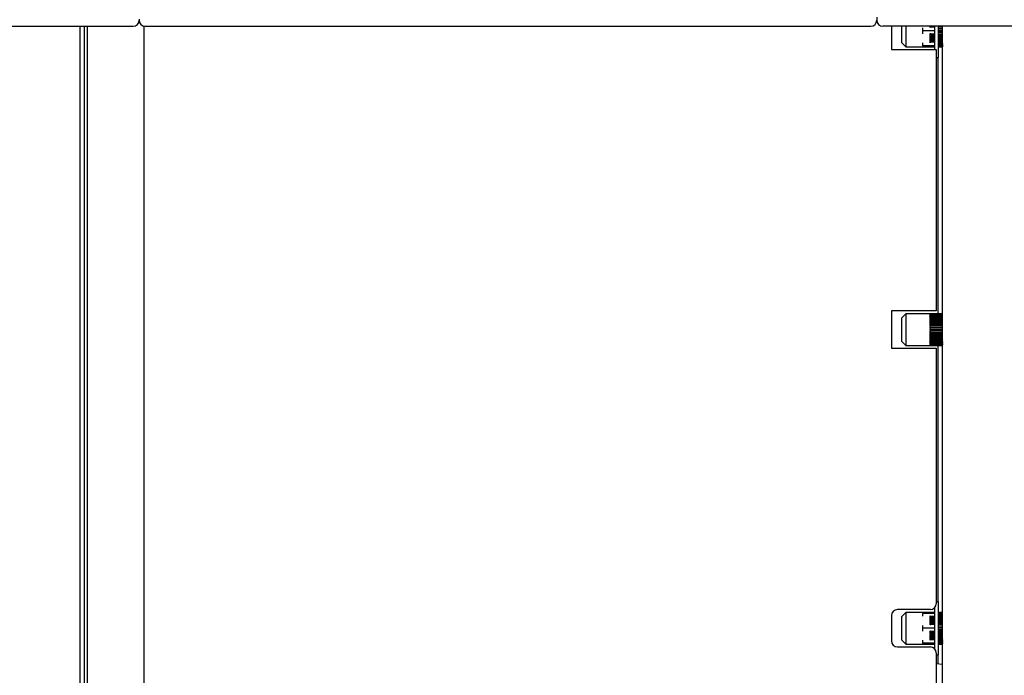
# Model space of a CAD drawing. Units: inches. Extents: x 5 to 301, y 5 to 193.
# Drawn here: x 92 to 101, y 80 to 86 of the extents above; entities that cross this region are included whole.
import ezdxf

# ---------------------------------------------------------------- set-up
doc = ezdxf.new("R2010")
doc.units = ezdxf.units.IN
doc.header["$MEASUREMENT"] = 0
doc.styles.add('SLDTEXTSTYLE0', font='TXT', dxfattribs={"width": 0.75})
doc.dimstyles.new('SLDDIMSTYLE0', dxfattribs={"dimtxt": 2.25, "dimasz": 2.34, "dimexe": 0, "dimexo": 0.0625, "dimgap": 0.5625, "dimtad": 0, "dimtih": 1, "dimtoh": 1, "dimlfac": 1.777778, "dimrnd": 1e-09, "dimzin": 12, "dimdsep": 46, "dimtxsty": 'SLDTEXTSTYLE0', "dimsah": 1, "dimcen": 0.09, "dimadec": 0, "dimazin": 3, "dimtfac": 1, "dimtofl": 0, "dimtmove": 0, "dimatfit": 3, "dimfxl": 1, "dimfrac": 2, "dimtolj": 1, "dimtzin": 12, "dimarcsym": 0})

# ---------------------------------------------------------------- blocks, each defined once
blk = doc.blocks.new('_D_9')
at = {"color": 7, "linetype": 'Continuous', "lineweight": 0, "ltscale": 18}
for p, q in [((63.6422, 89.0465), (54.806, 89.0465)), ((57.056, 89.0465), (57.056, 68.7947)), ((57.056, 37.8491), (57.056, 65.2228)), ((91.449, 37.8491), (54.806, 37.8491))]:
    blk.add_line(p, q, dxfattribs=at)
at = {"color": 7, "linetype": 'Continuous', "lineweight": 18, "ltscale": 18}
for points in [[(57.056, 89.0465), (56.696, 86.7065), (57.416, 86.7065)], [(57.056, 37.8491), (57.416, 40.1891), (56.696, 40.1891)]]:
    blk.add_solid(points, dxfattribs=at)
at = {"color": 7, "linetype": 'Continuous', "lineweight": 18, "ltscale": 18, "insert": (53.3153, 68.1232), "char_height": 2.25, "attachment_point": 1, "style": 'SLDTEXTSTYLE0'}
blk.add_mtext('91.02', dxfattribs=at)

msp = doc.modelspace()

# ---------------------------------------------------------------- linework, layer by layer
at = {"color": 7, "linetype": 'Continuous', "lineweight": 25, "ltscale": 18}
for p, q in [((92.9051, 86.0247), (92.9051, 86.0137)), ((99.8519, 86.0444), (99.8519, 86.0137)), ((64.5985, 85.9574), (92.8488, 85.9574)), ((92.349, 43.1606), (92.349, 85.9574)), ((92.391, 73.8242), (92.391, 85.9574)), ((92.4193, 43.1606), (92.4193, 85.9574)), ((92.9535, 73.8242), (92.9535, 85.958)), ((92.9613, 85.9574), (99.7957, 85.9574)), ((132.3223, 85.9574), (99.9082, 85.9574)), ((99.9906, 85.9574), (99.9906, 85.7378)), ((100.0838, 85.9574), (100.0838, 85.8049)), ((100.1241, 85.9574), (100.1241, 85.7645)), ((100.2822, 85.9411), (100.2822, 85.9136)), ((100.3947, 85.9136), (100.2822, 85.9136)), ((100.2822, 85.9136), (100.2822, 85.8861)), ((100.3597, 85.9513), (100.3482, 85.952)), ((100.3522, 85.8834), (100.3482, 85.8832)), ((100.3597, 85.8674), (100.3482, 85.8665)), ((100.3594, 85.9547), (100.3947, 85.9547)), ((100.3597, 85.9513), (100.3594, 85.9547)), ((100.3597, 85.9513), (100.3594, 85.9493)), ((100.3947, 85.9493), (100.3594, 85.9493)), ((100.3594, 85.886), (100.3947, 85.886)), ((100.3594, 85.8859), (100.3594, 85.886)), ((100.3596, 85.8822), (100.3594, 85.8805)), ((100.3947, 85.8805), (100.3594, 85.8805)), ((100.3594, 85.8692), (100.3947, 85.8692)), ((100.3597, 85.8674), (100.3594, 85.8692)), ((100.3597, 85.8674), (100.3594, 85.8639)), ((100.3947, 85.9513), (100.3597, 85.9513)), ((100.3947, 85.8674), (100.3597, 85.8674)), ((100.3947, 85.9574), (100.3947, 85.7378)), ((100.4299, 85.9574), (100.4299, 85.6638)), ((100.4299, 85.9547), (100.4719, 85.9547)), ((100.4691, 85.9513), (100.4299, 85.9513)), ((100.4719, 85.9493), (100.4299, 85.9493)), ((100.4299, 85.9377), (100.4719, 85.9377)), ((100.4691, 85.9346), (100.4299, 85.9346)), ((100.4719, 85.9322), (100.4299, 85.9322)), ((100.4299, 85.9205), (100.4719, 85.9205)), ((100.4691, 85.9176), (100.4299, 85.9176)), ((100.4719, 85.9149), (100.4299, 85.9149)), ((100.4299, 85.9032), (100.4719, 85.9032)), ((100.4691, 85.9006), (100.4299, 85.9006)), ((100.4719, 85.8976), (100.4299, 85.8976)), ((100.4299, 85.886), (100.4719, 85.886)), ((100.4691, 85.8838), (100.4299, 85.8838)), ((100.4719, 85.8805), (100.4299, 85.8805)), ((100.4299, 85.8692), (100.4719, 85.8692)), ((100.4691, 85.8674), (100.4299, 85.8674)), ((100.4691, 85.9513), (100.4719, 85.9547)), ((100.4691, 85.9513), (100.4719, 85.9493)), ((100.4691, 85.9346), (100.4719, 85.9377)), ((100.4691, 85.9346), (100.4719, 85.9322)), ((100.4691, 85.9176), (100.4719, 85.9205)), ((100.4691, 85.9176), (100.4719, 85.9149)), ((100.4691, 85.9006), (100.4719, 85.9032)), ((100.4691, 85.9006), (100.4719, 85.8976)), ((100.4691, 85.8838), (100.4719, 85.886)), ((100.4691, 85.8838), (100.4719, 85.8805)), ((100.4691, 85.8674), (100.4719, 85.8692)), ((100.4691, 85.8674), (100.4719, 85.8639)), ((100.4719, 73.571), (100.4719, 85.9574)), ((100.0838, 85.8049), (100.1241, 85.7645)), ((100.2822, 85.8005), (100.2822, 85.773)), ((100.3597, 85.8516), (100.3482, 85.8504)), ((100.3597, 85.8366), (100.3482, 85.8352)), ((100.3597, 85.8227), (100.3482, 85.821)), ((100.3597, 85.81), (100.3482, 85.808)), ((100.3947, 85.8639), (100.3594, 85.8639)), ((100.3594, 85.8529), (100.3947, 85.8529)), ((100.3597, 85.8516), (100.3594, 85.8529)), ((100.3597, 85.8516), (100.3594, 85.8479)), ((100.3947, 85.8479), (100.3594, 85.8479)), ((100.3594, 85.8375), (100.3947, 85.8375)), ((100.3597, 85.8366), (100.3594, 85.8375)), ((100.3597, 85.8366), (100.3594, 85.8328)), ((100.3947, 85.8328), (100.3594, 85.8328)), ((100.3594, 85.8232), (100.3947, 85.8232)), ((100.3597, 85.8227), (100.3594, 85.8232)), ((100.3597, 85.8227), (100.3594, 85.8188)), ((100.3947, 85.8188), (100.3594, 85.8188)), ((100.3594, 85.81), (100.3947, 85.81)), ((100.3597, 85.81), (100.3594, 85.8061)), ((100.3947, 85.8061), (100.3594, 85.8061)), ((100.3947, 85.8516), (100.3597, 85.8516)), ((100.3947, 85.8366), (100.3597, 85.8366)), ((100.3947, 85.8227), (100.3597, 85.8227)), ((100.4719, 85.8639), (100.4299, 85.8639)), ((100.4299, 85.8529), (100.4719, 85.8529)), ((100.4691, 85.8516), (100.4299, 85.8516)), ((100.4719, 85.8479), (100.4299, 85.8479)), ((100.4299, 85.8375), (100.4719, 85.8375)), ((100.4691, 85.8366), (100.4299, 85.8366)), ((100.4719, 85.8328), (100.4299, 85.8328)), ((100.4299, 85.8232), (100.4719, 85.8232)), ((100.4691, 85.8227), (100.4299, 85.8227)), ((100.4719, 85.8188), (100.4299, 85.8188)), ((100.4299, 85.81), (100.4719, 85.81)), ((100.4719, 85.8061), (100.4299, 85.8061)), ((100.4299, 85.7983), (100.4719, 85.7983)), ((100.4719, 85.7948), (100.4299, 85.7948)), ((100.4299, 85.7881), (100.4719, 85.7881)), ((100.4719, 85.7852), (100.4299, 85.7852)), ((100.4299, 85.7796), (100.4719, 85.7796)), ((100.4719, 85.7773), (100.4299, 85.7773)), ((100.4691, 85.8516), (100.4719, 85.8529)), ((100.4691, 85.8516), (100.4719, 85.8479)), ((100.4691, 85.8366), (100.4719, 85.8375)), ((100.4691, 85.8366), (100.4719, 85.8328)), ((100.4691, 85.8227), (100.4719, 85.8232)), ((100.4691, 85.8227), (100.4719, 85.8188)), ((100.4691, 85.81), (100.4719, 85.8061)), ((100.4694, 85.7983), (100.4719, 85.7948)), ((100.4698, 85.7881), (100.4719, 85.7852)), ((100.4701, 85.7796), (100.4719, 85.7773)), ((99.9906, 85.7378), (100.3947, 85.7378)), ((99.9906, 85.7378), (100.4124, 85.7378)), ((100.1241, 85.7645), (100.3947, 85.7645)), ((100.3947, 85.773), (100.2822, 85.773)), ((100.3594, 85.7729), (100.3947, 85.7729)), ((100.3596, 85.7729), (100.3594, 85.7712)), ((100.3947, 85.7712), (100.3594, 85.7712)), ((100.3594, 85.7682), (100.3947, 85.7682)), ((100.3595, 85.7682), (100.3594, 85.767)), ((100.3947, 85.767), (100.3594, 85.767)), ((100.3594, 85.7653), (100.3947, 85.7653)), ((100.3595, 85.7653), (100.3594, 85.7649)), ((100.3947, 85.7649), (100.3594, 85.7649)), ((100.4124, 85.7378), (100.4124, 83.2769)), ((100.4299, 85.7729), (100.4719, 85.7729)), ((100.4719, 85.7712), (100.4299, 85.7712)), ((100.4299, 85.7682), (100.4719, 85.7682)), ((100.4719, 85.767), (100.4299, 85.767)), ((100.4299, 85.7653), (100.4719, 85.7653)), ((100.4719, 85.7649), (100.4299, 85.7649)), ((100.4299, 85.7645), (100.4719, 85.7645)), ((100.4705, 85.7729), (100.4719, 85.7712)), ((100.4709, 85.7682), (100.4719, 85.767)), ((100.4714, 85.7653), (100.4719, 85.7649)), ((100.4124, 85.6638), (100.4299, 85.6638)), ((100.4299, 83.2502), (100.4299, 85.6638)), ((100.4124, 83.2769), (99.9906, 83.2769)), ((99.9906, 83.2769), (99.9906, 82.9253)), ((100.1241, 83.2502), (100.0838, 83.2098)), ((100.0838, 83.2098), (100.0838, 83.1411)), ((100.4719, 83.2502), (100.1241, 83.2502)), ((100.1241, 83.2502), (100.1241, 83.1559)), ((100.3597, 83.1982), (100.3482, 83.2)), ((100.3597, 83.1848), (100.3482, 83.1864)), ((100.3594, 83.2501), (100.4719, 83.2501)), ((100.3594, 83.25), (100.3594, 83.2501)), ((100.4719, 83.25), (100.3594, 83.25)), ((100.3594, 83.2489), (100.4719, 83.2489)), ((100.3595, 83.2481), (100.3594, 83.2489)), ((100.4719, 83.2481), (100.3594, 83.2481)), ((100.3594, 83.2457), (100.4719, 83.2457)), ((100.3596, 83.2443), (100.3594, 83.2457)), ((100.4719, 83.2443), (100.3594, 83.2443)), ((100.3594, 83.2406), (100.4719, 83.2406)), ((100.3596, 83.2385), (100.3594, 83.2406)), ((100.4719, 83.2385), (100.3594, 83.2385)), ((100.3594, 83.2335), (100.4719, 83.2335)), ((100.3596, 83.2308), (100.3594, 83.2335)), ((100.4719, 83.2308), (100.3594, 83.2308)), ((100.3594, 83.2247), (100.4719, 83.2247)), ((100.3597, 83.2215), (100.3594, 83.2247)), ((100.4719, 83.2215), (100.3594, 83.2215)), ((100.3594, 83.2141), (100.4719, 83.2141)), ((100.3597, 83.2104), (100.3594, 83.2141)), ((100.4719, 83.2104), (100.3594, 83.2104)), ((100.3594, 83.2021), (100.4719, 83.2021)), ((100.3597, 83.1982), (100.3594, 83.2021)), ((100.3597, 83.1982), (100.3594, 83.1979)), ((100.4719, 83.1979), (100.3594, 83.1979)), ((100.3594, 83.1887), (100.4719, 83.1887)), ((100.3597, 83.1848), (100.3594, 83.1887)), ((100.3597, 83.1848), (100.3594, 83.1841)), ((100.4719, 83.1841), (100.3594, 83.1841)), ((100.4691, 83.1982), (100.3597, 83.1982)), ((100.4691, 83.1848), (100.3597, 83.1848)), ((100.4691, 83.1982), (100.4719, 83.2021)), ((100.4691, 83.1982), (100.4719, 83.1979)), ((100.4691, 83.1848), (100.4719, 83.1887)), ((100.4691, 83.1848), (100.4719, 83.1841)), ((100.4692, 83.2104), (100.4719, 83.2141)), ((100.4696, 83.2215), (100.4719, 83.2247)), ((100.4699, 83.2308), (100.4719, 83.2335)), ((100.4703, 83.2385), (100.4719, 83.2406)), ((100.4707, 83.2443), (100.4719, 83.2457)), ((100.4712, 83.2481), (100.4719, 83.2489)), ((100.4717, 83.25), (100.4719, 83.2501)), ((100.0838, 83.1411), (100.0838, 82.9924)), ((100.1241, 83.1559), (100.1241, 82.952)), ((100.3597, 83.1703), (100.3482, 83.1717)), ((100.3597, 83.1549), (100.3482, 83.1559)), ((100.3597, 83.1388), (100.3482, 83.1395)), ((100.3597, 83.1221), (100.3482, 83.1225)), ((100.3597, 83.1051), (100.3482, 83.1052)), ((100.3597, 83.0881), (100.3482, 83.0879)), ((100.3594, 83.1741), (100.4719, 83.1741)), ((100.3597, 83.1703), (100.3594, 83.1741)), ((100.3597, 83.1703), (100.3594, 83.1692)), ((100.4719, 83.1692), (100.3594, 83.1692)), ((100.3594, 83.1585), (100.4719, 83.1585)), ((100.3597, 83.1549), (100.3594, 83.1585)), ((100.3597, 83.1549), (100.3594, 83.1533)), ((100.4719, 83.1533), (100.3594, 83.1533)), ((100.3594, 83.1422), (100.4719, 83.1422)), ((100.3597, 83.1388), (100.3594, 83.1422)), ((100.3597, 83.1388), (100.3594, 83.1368)), ((100.4719, 83.1368), (100.3594, 83.1368)), ((100.3594, 83.1252), (100.4719, 83.1252)), ((100.3597, 83.1221), (100.3594, 83.1252)), ((100.3597, 83.1221), (100.3594, 83.1197)), ((100.4719, 83.1197), (100.3594, 83.1197)), ((100.3594, 83.108), (100.4719, 83.108)), ((100.3597, 83.1051), (100.3594, 83.108)), ((100.3597, 83.1051), (100.3594, 83.1024)), ((100.4719, 83.1024), (100.3594, 83.1024)), ((100.3594, 83.0907), (100.4719, 83.0907)), ((100.3597, 83.0881), (100.3594, 83.0907)), ((100.3597, 83.0881), (100.3594, 83.0851)), ((100.4719, 83.0851), (100.3594, 83.0851)), ((100.4691, 83.1703), (100.3597, 83.1703)), ((100.4691, 83.1549), (100.3597, 83.1549)), ((100.4691, 83.1388), (100.3597, 83.1388)), ((100.4691, 83.1221), (100.3597, 83.1221)), ((100.4691, 83.1051), (100.3597, 83.1051)), ((100.4691, 83.0881), (100.3597, 83.0881)), ((100.4691, 83.1703), (100.4719, 83.1741)), ((100.4691, 83.1703), (100.4719, 83.1692)), ((100.4691, 83.1549), (100.4719, 83.1585)), ((100.4691, 83.1549), (100.4719, 83.1533)), ((100.4691, 83.1388), (100.4719, 83.1422)), ((100.4691, 83.1388), (100.4719, 83.1368)), ((100.4691, 83.1221), (100.4719, 83.1252)), ((100.4691, 83.1221), (100.4719, 83.1197)), ((100.4691, 83.1051), (100.4719, 83.108)), ((100.4691, 83.1051), (100.4719, 83.1024)), ((100.4691, 83.0881), (100.4719, 83.0907)), ((100.4691, 83.0881), (100.4719, 83.0851)), ((100.0838, 82.9924), (100.1241, 82.952)), ((100.3597, 83.0713), (100.3482, 83.0707)), ((100.3597, 83.0549), (100.3482, 83.054)), ((100.3597, 83.0391), (100.3482, 83.0379)), ((100.3597, 83.0241), (100.3482, 83.0227)), ((100.3597, 83.0102), (100.3482, 83.0085)), ((100.3597, 82.9975), (100.3482, 82.9955)), ((100.3594, 83.0735), (100.4719, 83.0735)), ((100.3597, 83.0713), (100.3594, 83.0735)), ((100.3597, 83.0713), (100.3594, 83.068)), ((100.4719, 83.068), (100.3594, 83.068)), ((100.3594, 83.0567), (100.4719, 83.0567)), ((100.3597, 83.0549), (100.3594, 83.0567)), ((100.3597, 83.0549), (100.3594, 83.0514)), ((100.4719, 83.0514), (100.3594, 83.0514)), ((100.3594, 83.0404), (100.4719, 83.0404)), ((100.3597, 83.0391), (100.3594, 83.0404)), ((100.3597, 83.0391), (100.3594, 83.0354)), ((100.4719, 83.0354), (100.3594, 83.0354)), ((100.3594, 83.025), (100.4719, 83.025)), ((100.3597, 83.0241), (100.3594, 83.025)), ((100.3597, 83.0241), (100.3594, 83.0203)), ((100.4719, 83.0203), (100.3594, 83.0203)), ((100.3594, 83.0107), (100.4719, 83.0107)), ((100.3597, 83.0102), (100.3594, 83.0107)), ((100.3597, 83.0102), (100.3594, 83.0063)), ((100.4719, 83.0063), (100.3594, 83.0063)), ((100.3594, 82.9975), (100.4719, 82.9975)), ((100.3597, 82.9975), (100.3594, 82.9936)), ((100.4719, 82.9936), (100.3594, 82.9936)), ((100.4691, 83.0713), (100.3597, 83.0713)), ((100.4691, 83.0549), (100.3597, 83.0549)), ((100.4691, 83.0391), (100.3597, 83.0391)), ((100.4691, 83.0241), (100.3597, 83.0241)), ((100.4691, 83.0102), (100.3597, 83.0102)), ((100.4691, 83.0713), (100.4719, 83.0735)), ((100.4691, 83.0713), (100.4719, 83.068)), ((100.4691, 83.0549), (100.4719, 83.0567)), ((100.4691, 83.0549), (100.4719, 83.0514)), ((100.4691, 83.0391), (100.4719, 83.0404)), ((100.4691, 83.0391), (100.4719, 83.0354)), ((100.4691, 83.0241), (100.4719, 83.025)), ((100.4691, 83.0241), (100.4719, 83.0203)), ((100.4691, 83.0102), (100.4719, 83.0107)), ((100.4691, 83.0102), (100.4719, 83.0063)), ((100.4691, 82.9975), (100.4719, 82.9936)), ((99.9906, 82.9253), (100.4124, 82.9253)), ((99.9906, 82.9253), (100.4124, 82.9253)), ((100.1241, 82.952), (100.4719, 82.952)), ((100.3594, 82.9858), (100.4719, 82.9858)), ((100.3597, 82.9858), (100.3594, 82.9823)), ((100.4719, 82.9823), (100.3594, 82.9823)), ((100.3594, 82.9756), (100.4719, 82.9756)), ((100.3597, 82.9756), (100.3594, 82.9727)), ((100.4719, 82.9727), (100.3594, 82.9727)), ((100.3594, 82.9671), (100.4719, 82.9671)), ((100.3596, 82.9671), (100.3594, 82.9648)), ((100.4719, 82.9648), (100.3594, 82.9648)), ((100.3594, 82.9604), (100.4719, 82.9604)), ((100.3596, 82.9604), (100.3594, 82.9587)), ((100.4719, 82.9587), (100.3594, 82.9587)), ((100.3594, 82.9557), (100.4719, 82.9557)), ((100.3595, 82.9557), (100.3594, 82.9545)), ((100.4719, 82.9545), (100.3594, 82.9545)), ((100.3594, 82.9528), (100.4719, 82.9528)), ((100.3595, 82.9528), (100.3594, 82.9524)), ((100.4719, 82.9524), (100.3594, 82.9524)), ((100.4124, 82.9253), (100.4124, 82.9253)), ((100.4124, 82.9253), (100.4124, 80.5206)), ((100.4299, 80.5383), (100.4299, 82.952)), ((100.4694, 82.9858), (100.4719, 82.9823)), ((100.4698, 82.9756), (100.4719, 82.9727)), ((100.4701, 82.9671), (100.4719, 82.9648)), ((100.4705, 82.9604), (100.4719, 82.9587)), ((100.4709, 82.9557), (100.4719, 82.9545)), ((100.4714, 82.9528), (100.4719, 82.9524)), ((100.4299, 80.5383), (100.4124, 80.5383)), ((100.4299, 80.5383), (100.4299, 80.0388)), ((99.9906, 80.4081), (99.9906, 80.1691)), ((100.3562, 80.4644), (100.0468, 80.4644)), ((100.1241, 80.4377), (100.0838, 80.3973)), ((100.0838, 80.3973), (100.0838, 80.3286)), ((100.3947, 80.4377), (100.1241, 80.4377)), ((100.1241, 80.4377), (100.1241, 80.3434)), ((100.3947, 80.4292), (100.2822, 80.4292)), ((100.2822, 80.4292), (100.2822, 80.4017)), ((100.3594, 80.4376), (100.3947, 80.4376)), ((100.3594, 80.4375), (100.3594, 80.4376)), ((100.3947, 80.4375), (100.3594, 80.4375)), ((100.3594, 80.4364), (100.3947, 80.4364)), ((100.3595, 80.4356), (100.3594, 80.4364)), ((100.3947, 80.4356), (100.3594, 80.4356)), ((100.3594, 80.4332), (100.3947, 80.4332)), ((100.3596, 80.4318), (100.3594, 80.4332)), ((100.3947, 80.4318), (100.3594, 80.4318)), ((100.3594, 80.4016), (100.3947, 80.4016)), ((100.3594, 80.4016), (100.3594, 80.4016)), ((100.3947, 80.3979), (100.3594, 80.3979)), ((100.3947, 80.4796), (100.3947, 80.0975)), ((100.4719, 80.4377), (100.4299, 80.4377)), ((100.4299, 80.4376), (100.4719, 80.4376)), ((100.4719, 80.4375), (100.4299, 80.4375)), ((100.4299, 80.4364), (100.4719, 80.4364)), ((100.4719, 80.4356), (100.4299, 80.4356)), ((100.4299, 80.4332), (100.4719, 80.4332)), ((100.4719, 80.4318), (100.4299, 80.4318)), ((100.4299, 80.4281), (100.4719, 80.4281)), ((100.4719, 80.426), (100.4299, 80.426)), ((100.4299, 80.421), (100.4719, 80.421)), ((100.4719, 80.4183), (100.4299, 80.4183)), ((100.4299, 80.4122), (100.4719, 80.4122)), ((100.4719, 80.409), (100.4299, 80.409)), ((100.4299, 80.4016), (100.4719, 80.4016)), ((100.4719, 80.3979), (100.4299, 80.3979)), ((100.4692, 80.3979), (100.4719, 80.4016)), ((100.4696, 80.409), (100.4719, 80.4122)), ((100.4699, 80.4183), (100.4719, 80.421)), ((100.4703, 80.426), (100.4719, 80.4281)), ((100.4707, 80.4318), (100.4719, 80.4332)), ((100.4712, 80.4356), (100.4719, 80.4364)), ((100.4717, 80.4375), (100.4719, 80.4376)), ((100.0838, 80.3286), (100.0838, 80.1799)), ((100.1241, 80.3434), (100.1241, 80.1395)), ((100.2822, 80.3161), (100.2822, 80.2886)), ((100.3597, 80.3857), (100.3482, 80.3875)), ((100.3597, 80.3723), (100.3482, 80.3739)), ((100.3597, 80.3578), (100.3482, 80.3592)), ((100.3597, 80.3424), (100.3482, 80.3434)), ((100.3597, 80.3263), (100.3482, 80.327)), ((100.3594, 80.3896), (100.3947, 80.3896)), ((100.3597, 80.3857), (100.3594, 80.3896)), ((100.3597, 80.3857), (100.3594, 80.3854)), ((100.3947, 80.3854), (100.3594, 80.3854)), ((100.3594, 80.3762), (100.3947, 80.3762)), ((100.3597, 80.3723), (100.3594, 80.3762)), ((100.3597, 80.3723), (100.3594, 80.3716)), ((100.3947, 80.3716), (100.3594, 80.3716)), ((100.3594, 80.3616), (100.3947, 80.3616)), ((100.3597, 80.3578), (100.3594, 80.3616)), ((100.3597, 80.3578), (100.3594, 80.3567)), ((100.3947, 80.3567), (100.3594, 80.3567)), ((100.3594, 80.346), (100.3947, 80.346)), ((100.3597, 80.3424), (100.3594, 80.346)), ((100.3597, 80.3424), (100.3594, 80.3408)), ((100.3947, 80.3408), (100.3594, 80.3408)), ((100.3594, 80.3297), (100.3947, 80.3297)), ((100.3597, 80.3263), (100.3594, 80.3297)), ((100.3597, 80.3263), (100.3594, 80.3243)), ((100.3947, 80.3243), (100.3594, 80.3243)), ((100.3947, 80.3857), (100.3597, 80.3857)), ((100.3947, 80.3723), (100.3597, 80.3723)), ((100.3947, 80.3578), (100.3597, 80.3578)), ((100.3947, 80.3424), (100.3597, 80.3424)), ((100.3947, 80.3263), (100.3597, 80.3263)), ((100.4299, 80.3896), (100.4719, 80.3896)), ((100.4691, 80.3857), (100.4299, 80.3857)), ((100.4719, 80.3854), (100.4299, 80.3854)), ((100.4299, 80.3762), (100.4719, 80.3762)), ((100.4691, 80.3723), (100.4299, 80.3723)), ((100.4719, 80.3716), (100.4299, 80.3716)), ((100.4299, 80.3616), (100.4719, 80.3616)), ((100.4691, 80.3578), (100.4299, 80.3578)), ((100.4719, 80.3567), (100.4299, 80.3567)), ((100.4299, 80.346), (100.4719, 80.346)), ((100.4691, 80.3424), (100.4299, 80.3424)), ((100.4719, 80.3408), (100.4299, 80.3408)), ((100.4299, 80.3297), (100.4719, 80.3297)), ((100.4691, 80.3263), (100.4299, 80.3263)), ((100.4719, 80.3243), (100.4299, 80.3243)), ((100.4299, 80.3127), (100.4719, 80.3127)), ((100.4691, 80.3096), (100.4299, 80.3096)), ((100.4719, 80.3072), (100.4299, 80.3072)), ((100.4691, 80.3857), (100.4719, 80.3896)), ((100.4691, 80.3857), (100.4719, 80.3854)), ((100.4691, 80.3723), (100.4719, 80.3762)), ((100.4691, 80.3723), (100.4719, 80.3716)), ((100.4691, 80.3578), (100.4719, 80.3616)), ((100.4691, 80.3578), (100.4719, 80.3567)), ((100.4691, 80.3424), (100.4719, 80.346)), ((100.4691, 80.3424), (100.4719, 80.3408)), ((100.4691, 80.3263), (100.4719, 80.3297)), ((100.4691, 80.3263), (100.4719, 80.3243)), ((100.4691, 80.3096), (100.4719, 80.3127)), ((100.4691, 80.3096), (100.4719, 80.3072)), ((100.3947, 80.2886), (100.2822, 80.2886)), ((100.2822, 80.2886), (100.2822, 80.2611)), ((100.3522, 80.2584), (100.3482, 80.2582)), ((100.3597, 80.2424), (100.3482, 80.2415)), ((100.3597, 80.2266), (100.3482, 80.2254)), ((100.3597, 80.2116), (100.3482, 80.2102)), ((100.3594, 80.261), (100.3947, 80.261)), ((100.3594, 80.2609), (100.3594, 80.261)), ((100.3596, 80.2572), (100.3594, 80.2555)), ((100.3947, 80.2555), (100.3594, 80.2555)), ((100.3594, 80.2442), (100.3947, 80.2442)), ((100.3597, 80.2424), (100.3594, 80.2442)), ((100.3597, 80.2424), (100.3594, 80.2389)), ((100.3947, 80.2389), (100.3594, 80.2389)), ((100.3594, 80.2279), (100.3947, 80.2279)), ((100.3597, 80.2266), (100.3594, 80.2279)), ((100.3597, 80.2266), (100.3594, 80.2229)), ((100.3947, 80.2229), (100.3594, 80.2229)), ((100.3594, 80.2125), (100.3947, 80.2125)), ((100.3597, 80.2116), (100.3594, 80.2125)), ((100.3597, 80.2116), (100.3594, 80.2078)), ((100.3947, 80.2424), (100.3597, 80.2424)), ((100.3947, 80.2266), (100.3597, 80.2266)), ((100.3947, 80.2116), (100.3597, 80.2116)), ((100.4299, 80.2955), (100.4719, 80.2955)), ((100.4691, 80.2926), (100.4299, 80.2926)), ((100.4719, 80.2899), (100.4299, 80.2899)), ((100.4299, 80.2782), (100.4719, 80.2782)), ((100.4691, 80.2756), (100.4299, 80.2756)), ((100.4719, 80.2726), (100.4299, 80.2726)), ((100.4299, 80.261), (100.4719, 80.261)), ((100.4691, 80.2588), (100.4299, 80.2588)), ((100.4719, 80.2555), (100.4299, 80.2555)), ((100.4299, 80.2442), (100.4719, 80.2442)), ((100.4691, 80.2424), (100.4299, 80.2424)), ((100.4719, 80.2389), (100.4299, 80.2389)), ((100.4299, 80.2279), (100.4719, 80.2279)), ((100.4691, 80.2266), (100.4299, 80.2266)), ((100.4719, 80.2229), (100.4299, 80.2229)), ((100.4299, 80.2125), (100.4719, 80.2125)), ((100.4691, 80.2116), (100.4299, 80.2116)), ((100.4691, 80.2926), (100.4719, 80.2955)), ((100.4691, 80.2926), (100.4719, 80.2899)), ((100.4691, 80.2756), (100.4719, 80.2782)), ((100.4691, 80.2756), (100.4719, 80.2726)), ((100.4691, 80.2588), (100.4719, 80.261)), ((100.4691, 80.2588), (100.4719, 80.2555)), ((100.4691, 80.2424), (100.4719, 80.2442)), ((100.4691, 80.2424), (100.4719, 80.2389)), ((100.4691, 80.2266), (100.4719, 80.2279)), ((100.4691, 80.2266), (100.4719, 80.2229)), ((100.4691, 80.2116), (100.4719, 80.2125)), ((100.4691, 80.2116), (100.4719, 80.2078)), ((100.0838, 80.1799), (100.1241, 80.1395)), ((100.1241, 80.1395), (100.3947, 80.1395)), ((100.2822, 80.1755), (100.2822, 80.148)), ((100.3947, 80.148), (100.2822, 80.148)), ((100.3597, 80.1977), (100.3482, 80.196)), ((100.3597, 80.185), (100.3482, 80.183)), ((100.3947, 80.2078), (100.3594, 80.2078)), ((100.3594, 80.1982), (100.3947, 80.1982)), ((100.3597, 80.1977), (100.3594, 80.1982)), ((100.3597, 80.1977), (100.3594, 80.1938)), ((100.3947, 80.1938), (100.3594, 80.1938)), ((100.3594, 80.185), (100.3947, 80.185)), ((100.3597, 80.185), (100.3594, 80.1811)), ((100.3947, 80.1811), (100.3594, 80.1811)), ((100.3594, 80.1479), (100.3947, 80.1479)), ((100.3596, 80.1479), (100.3594, 80.1462)), ((100.3947, 80.1462), (100.3594, 80.1462)), ((100.3594, 80.1432), (100.3947, 80.1432)), ((100.3595, 80.1432), (100.3594, 80.142)), ((100.3947, 80.142), (100.3594, 80.142)), ((100.3594, 80.1403), (100.3947, 80.1403)), ((100.3595, 80.1403), (100.3594, 80.1399)), ((100.3947, 80.1399), (100.3594, 80.1399)), ((100.3947, 80.1977), (100.3597, 80.1977)), ((100.4719, 80.2078), (100.4299, 80.2078)), ((100.4299, 80.1982), (100.4719, 80.1982)), ((100.4691, 80.1977), (100.4299, 80.1977)), ((100.4719, 80.1938), (100.4299, 80.1938)), ((100.4299, 80.185), (100.4719, 80.185)), ((100.4719, 80.1811), (100.4299, 80.1811)), ((100.4299, 80.1733), (100.4719, 80.1733)), ((100.4719, 80.1698), (100.4299, 80.1698)), ((100.4299, 80.1631), (100.4719, 80.1631)), ((100.4719, 80.1602), (100.4299, 80.1602)), ((100.4299, 80.1546), (100.4719, 80.1546)), ((100.4719, 80.1523), (100.4299, 80.1523)), ((100.4299, 80.1479), (100.4719, 80.1479)), ((100.4719, 80.1462), (100.4299, 80.1462)), ((100.4299, 80.1432), (100.4719, 80.1432)), ((100.4719, 80.142), (100.4299, 80.142)), ((100.4299, 80.1403), (100.4719, 80.1403)), ((100.4719, 80.1399), (100.4299, 80.1399)), ((100.4299, 80.1395), (100.4719, 80.1395)), ((100.4691, 80.1977), (100.4719, 80.1982)), ((100.4691, 80.1977), (100.4719, 80.1938)), ((100.4691, 80.185), (100.4719, 80.1811)), ((100.4694, 80.1733), (100.4719, 80.1698)), ((100.4698, 80.1631), (100.4719, 80.1602)), ((100.4701, 80.1546), (100.4719, 80.1523)), ((100.4705, 80.1479), (100.4719, 80.1462)), ((100.4709, 80.1432), (100.4719, 80.142)), ((100.4714, 80.1403), (100.4719, 80.1399)), ((100.0468, 80.1128), (100.3562, 80.1128)), ((100.0468, 80.1128), (100.3562, 80.1128)), ((100.4124, 80.0566), (100.4124, 77.7081)), ((100.4124, 80.0388), (100.4299, 80.0388)), ((100.4299, 79.9533), (100.4299, 80.0388)), ((100.4719, 79.9483), (100.4124, 79.9554))]:
    msp.add_line(p, q, dxfattribs=at)
at = {"color": 7, "linetype": 'Continuous', "lineweight": 25, "ltscale": 324}
for centre, radius, start, end in [((92.8488, 86.0137), 0.0563, 270, 0), ((92.9613, 86.0137), 0.0563, 180, 270), ((99.7957, 86.0137), 0.0563, 270, 0), ((99.9082, 86.0137), 0.0563, 180, 270), ((100.3562, 80.5206), 0.0563, 270, 0), ((100.0468, 80.4081), 0.0563, 90, 180), ((100.0468, 80.1691), 0.0563, 180, 270), ((100.0468, 80.1691), 0.0562, 180, 270), ((100.3562, 80.0566), 0.0563, 46.76441, 90), ((100.3562, 80.0566), 0.0563, 0, 90)]:
    msp.add_arc(centre, radius, start, end, dxfattribs=at)
for centre, major_axis, ratio, start_param, end_param in [((100.9628, 85.9136), (0.8562, 0.0744), 0.150828, 2.339541, 2.358236), ((100.9628, 85.9136), (0.8562, -0.1288), 0.087549, 3.92501, 3.943705), ((100.9628, 85.9136), (0.8562, 0.1245), 0.09565, 2.338741, 2.357436), ((100.9628, 85.9136), (0.8562, -0.0816), 0.145705, 3.925719, 3.944414), ((100.9628, 85.9136), (0.8562, 0.1331), 0.078383, 2.34047, 2.359165), ((100.9628, 85.9136), (0.8562, -0.0663), 0.155918, 3.923911, 3.942605), ((100.3228, 85.9136), (0.1182, 0.1182), 0.768405, 5.628008, 5.646703), ((100.3228, 85.9136), (0.1182, 0.1182), 0.768405, 5.609314, 5.628008), ((100.3228, 85.9136), (0.1127, 0.1127), 0.865378, 5.569831, 5.588525), ((100.3228, 85.9136), (0.1127, 0.1127), 0.865378, 5.551136, 5.569831), ((100.3228, 85.9136), (0.1069, 0.1069), 0.972646, 5.511653, 5.530347), ((100.3228, 85.9136), (0.1069, 0.1069), 0.972646, 5.492959, 5.511653), ((100.3228, 85.9136), (0.11, -0.11), 0.915084, 0.741087, 0.759781), ((100.3228, 85.9136), (0.11, -0.11), 0.915084, 0.722392, 0.741087), ((100.3228, 85.9136), (0.1156, -0.1156), 0.813484, 0.682909, 0.701603), ((100.3228, 85.9136), (0.1156, -0.1156), 0.813484, 0.664215, 0.682909), ((100.3228, 85.9136), (0.1209, -0.1209), 0.721076, 0.624731, 0.643426), ((100.3228, 85.9136), (0.1209, -0.1209), 0.721076, 0.606037, 0.624731), ((100.9628, 85.9136), (0.8563, 0.1399), 0.060189, 2.342822, 2.361517), ((100.9628, 85.9136), (0.8563, -0.05), 0.163996, 3.921415, 3.940109), ((100.9628, 85.9136), (0.8563, 0.1448), 0.041299, 2.34567, 2.364364), ((100.9628, 85.9136), (0.8563, -0.0329), 0.169781, 3.918366, 3.93706), ((100.9628, 85.9136), (0.8563, 0.1479), 0.021939, 2.348865, 2.36756), ((100.9628, 85.9136), (0.8563, -0.0153), 0.173157, 3.914934, 3.933629), ((100.9628, 85.9136), (0.8563, 0.149), 0.002331, 2.352248, 2.370943), ((100.9628, 85.9136), (0.8563, 0.0025), 0.174052, 3.911321, 3.930015), ((100.3228, 85.9136), (0.1258, -0.1258), 0.636117, 0.566554, 0.585248), ((100.3228, 85.9136), (0.1258, -0.1258), 0.636117, 0.547859, 0.566554), ((100.3228, 85.9136), (0.1302, -0.1302), 0.557228, 0.508376, 0.52707), ((100.3228, 85.9136), (0.1302, -0.1302), 0.557228, 0.489682, 0.508376), ((100.3228, 85.9136), (0.1342, -0.1342), 0.4833, 0.450198, 0.468893), ((100.3228, 85.9136), (0.1342, -0.1342), 0.4833, 0.431504, 0.450198), ((100.3228, 85.9136), (0.1378, -0.1378), 0.413419, 0.392021, 0.410715), ((100.3228, 85.9136), (0.1378, -0.1378), 0.413419, 0.373326, 0.392021), ((100.3228, 85.9136), (0.1408, -0.1408), 0.346824, 0.333843, 0.352537), ((100.3228, 85.9136), (0.1408, -0.1408), 0.346824, 0.315149, 0.333843), ((100.3228, 85.9136), (0.1434, -0.1434), 0.282867, 0.275665, 0.29436), ((100.3228, 85.9136), (0.1434, -0.1434), 0.282867, 0.256971, 0.275665), ((100.3228, 85.9136), (0.1456, -0.1456), 0.220983, 0.217488, 0.236182), ((100.3228, 85.9136), (0.1456, -0.1456), 0.220983, 0.198793, 0.217488), ((100.9628, 85.9136), (0.8562, 0.1349), 0.074143, 3.900159, 3.918853), ((100.9628, 85.9136), (0.8562, 0.0708), 0.153229, 3.899175, 3.91787), ((100.9628, 85.9136), (0.8562, 0.1267), 0.091651, 3.898272, 3.916966), ((100.9628, 85.9136), (0.8562, 0.0857), 0.142443, 3.89758, 3.916274), ((100.9628, 85.9136), (0.8562, 0.1169), 0.108055, 3.897088, 3.915782), ((100.9628, 85.9136), (0.8562, 0.0994), 0.129767, 3.896777, 3.915471), ((100.3228, 85.9136), (0.1472, -0.1472), 0.160672, 0.15931, 0.178004), ((100.3228, 85.9136), (0.1472, -0.1472), 0.160672, 0.140616, 0.15931), ((100.3228, 85.9136), (0.1483, -0.1483), 0.101479, 0.101132, 0.119827), ((100.3228, 85.9136), (0.1483, -0.1483), 0.101479, 0.082438, 0.101132), ((100.3228, 85.9136), (0.1489, -0.1489), 0.042981, 0.042955, 0.061649), ((100.3228, 85.9136), (0.1489, -0.1489), 0.042981, 0.024261, 0.042955), ((100.9628, 83.1011), (0.8562, -0.1054), 0.123123, 2.367808, 2.386502), ((100.9628, 83.1011), (0.8562, -0.1116), 0.115418, 2.367697, 2.386391), ((100.9628, 83.1011), (0.8562, -0.0924), 0.136623, 2.367395, 2.38609), ((100.9628, 83.1011), (0.8562, -0.1222), 0.099622, 2.366877, 2.385571), ((100.9628, 83.1011), (0.8562, -0.078), 0.148336, 2.366171, 2.384866), ((100.9628, 83.1011), (0.8562, -0.1312), 0.082612, 2.365313, 2.384007), ((100.9628, 83.1011), (0.8562, -0.0625), 0.158054, 2.364188, 2.382883), ((100.9628, 83.1011), (0.8563, -0.1384), 0.064619, 2.363099, 2.381794), ((100.9628, 83.1011), (0.8563, -0.046), 0.165596, 2.361546, 2.38024), ((100.9628, 83.1011), (0.8563, -0.1438), 0.045875, 2.360358, 2.379052), ((100.9628, 83.1011), (0.8563, -0.0287), 0.170813, 2.358388, 2.377083), ((100.9628, 83.1011), (0.8563, -0.1473), 0.026607, 2.357231, 2.375926), ((100.9628, 83.1011), (0.8563, -0.0111), 0.173599, 2.354895, 2.373589), ((100.9628, 83.1011), (0.8563, -0.1489), 0.007038, 2.353878, 2.372573), ((100.9628, 83.1011), (0.8563, 0.0068), 0.173896, 2.351269, 2.369963), ((100.9628, 83.1011), (0.8563, -0.1487), 0.012609, 3.914026, 3.932721), ((100.9628, 83.1011), (0.8563, 0.0246), 0.171696, 2.347725, 2.366419), ((100.9628, 83.1011), (0.8563, -0.1465), 0.032115, 3.917332, 3.936026), ((100.3228, 83.1011), (0.149, 0.149), 0.015224, 6.267962, 6.286657), ((100.3228, 83.1011), (0.149, 0.149), 0.015224, 6.249268, 6.267962), ((100.3228, 83.1011), (0.1487, 0.1487), 0.073533, 6.209785, 6.228479), ((100.3228, 83.1011), (0.1487, 0.1487), 0.073533, 6.191091, 6.209785), ((100.3228, 83.1011), (0.1478, 0.1478), 0.132343, 6.151607, 6.170301), ((100.3228, 83.1011), (0.1478, 0.1478), 0.132343, 6.132913, 6.151607), ((100.3228, 83.1011), (0.1464, 0.1464), 0.192067, 6.09343, 6.112124), ((100.3228, 83.1011), (0.1464, 0.1464), 0.192067, 6.074735, 6.09343), ((100.3228, 83.1011), (0.1445, 0.1445), 0.253142, 6.035252, 6.053946), ((100.3228, 83.1011), (0.1445, 0.1445), 0.253142, 6.016558, 6.035252), ((100.3228, 83.1011), (0.1421, 0.1421), 0.316045, 5.977074, 5.995769), ((100.3228, 83.1011), (0.1421, 0.1421), 0.316045, 5.95838, 5.977074), ((100.3228, 83.1011), (0.1393, 0.1393), 0.381307, 5.918897, 5.937591), ((100.3228, 83.1011), (0.1393, 0.1393), 0.381307, 5.900202, 5.918897), ((100.3228, 83.1011), (0.136, 0.136), 0.449534, 5.860719, 5.879413), ((100.3228, 83.1011), (0.136, 0.136), 0.449534, 5.842025, 5.860719), ((100.3228, 83.1011), (0.1322, 0.1322), 0.52143, 5.802541, 5.821236), ((100.3228, 83.1011), (0.1322, 0.1322), 0.52143, 5.783847, 5.802541), ((100.9628, 83.1011), (0.8563, 0.0419), 0.167048, 2.34447, 2.363165), ((100.9628, 83.1011), (0.8563, -0.1425), 0.051258, 3.920364, 3.939059), ((100.9628, 83.1011), (0.8562, 0.0587), 0.160045, 2.341691, 2.360386), ((100.9628, 83.1011), (0.8562, -0.1366), 0.069812, 3.92297, 3.941664), ((100.9628, 83.1011), (0.8562, 0.0744), 0.150828, 2.339541, 2.358236), ((100.9628, 83.1011), (0.8562, -0.1288), 0.087549, 3.92501, 3.943705), ((100.9628, 83.1011), (0.8562, 0.0891), 0.139571, 2.338131, 2.356825), ((100.9628, 83.1011), (0.8562, -0.1194), 0.104239, 3.926371, 3.945065), ((100.9628, 83.1011), (0.8562, 0.1024), 0.126475, 2.337524, 2.356218), ((100.9628, 83.1011), (0.8562, -0.1083), 0.119648, 3.926968, 3.945662), ((100.9628, 83.1011), (0.8562, 0.1143), 0.111758, 2.337736, 2.356431), ((100.9628, 83.1011), (0.8562, -0.0956), 0.133544, 3.926752, 3.945446), ((100.3228, 83.1011), (0.1279, 0.1279), 0.597829, 5.744364, 5.763058), ((100.3228, 83.1011), (0.1279, 0.1279), 0.597829, 5.725669, 5.744364), ((100.3228, 83.1011), (0.1233, 0.1233), 0.679741, 5.686186, 5.70488), ((100.3228, 83.1011), (0.1233, 0.1233), 0.679741, 5.667492, 5.686186), ((100.3228, 83.1011), (0.1182, 0.1182), 0.768405, 5.628008, 5.646703), ((100.3228, 83.1011), (0.1182, 0.1182), 0.768405, 5.609314, 5.628008), ((100.3228, 83.1011), (0.1127, 0.1127), 0.865378, 5.569831, 5.588525), ((100.3228, 83.1011), (0.1127, 0.1127), 0.865378, 5.551136, 5.569831), ((100.3228, 83.1011), (0.1069, 0.1069), 0.972646, 5.511653, 5.530347), ((100.3228, 83.1011), (0.1069, 0.1069), 0.972646, 5.492959, 5.511653), ((100.3228, 83.1011), (0.11, -0.11), 0.915084, 0.741087, 0.759781), ((100.3228, 83.1011), (0.11, -0.11), 0.915084, 0.722392, 0.741087), ((100.9628, 83.1011), (0.8562, 0.1245), 0.09565, 2.338741, 2.357436), ((100.9628, 83.1011), (0.8562, -0.0816), 0.145705, 3.925719, 3.944414), ((100.9628, 83.1011), (0.8562, 0.1331), 0.078383, 2.34047, 2.359165), ((100.9628, 83.1011), (0.8562, -0.0663), 0.155918, 3.923911, 3.942605), ((100.9628, 83.1011), (0.8563, 0.1399), 0.060189, 2.342822, 2.361517), ((100.9628, 83.1011), (0.8563, -0.05), 0.163996, 3.921415, 3.940109), ((100.9628, 83.1011), (0.8563, 0.1448), 0.041299, 2.34567, 2.364364), ((100.9628, 83.1011), (0.8563, -0.0329), 0.169781, 3.918366, 3.93706), ((100.9628, 83.1011), (0.8563, 0.1479), 0.021939, 2.348865, 2.36756), ((100.9628, 83.1011), (0.8563, -0.0153), 0.173157, 3.914934, 3.933629), ((100.9628, 83.1011), (0.8563, 0.149), 0.002331, 2.352248, 2.370943), ((100.9628, 83.1011), (0.8563, 0.0025), 0.174052, 3.911321, 3.930015), ((100.3228, 83.1011), (0.1156, -0.1156), 0.813484, 0.682909, 0.701603), ((100.3228, 83.1011), (0.1156, -0.1156), 0.813484, 0.664215, 0.682909), ((100.3228, 83.1011), (0.1209, -0.1209), 0.721076, 0.624731, 0.643426), ((100.3228, 83.1011), (0.1209, -0.1209), 0.721076, 0.606037, 0.624731), ((100.3228, 83.1011), (0.1258, -0.1258), 0.636117, 0.566554, 0.585248), ((100.3228, 83.1011), (0.1258, -0.1258), 0.636117, 0.547859, 0.566554), ((100.3228, 83.1011), (0.1302, -0.1302), 0.557228, 0.508376, 0.52707), ((100.3228, 83.1011), (0.1302, -0.1302), 0.557228, 0.489682, 0.508376), ((100.3228, 83.1011), (0.1342, -0.1342), 0.4833, 0.450198, 0.468893), ((100.3228, 83.1011), (0.1342, -0.1342), 0.4833, 0.431504, 0.450198), ((100.3228, 83.1011), (0.1378, -0.1378), 0.413419, 0.392021, 0.410715), ((100.3228, 83.1011), (0.1378, -0.1378), 0.413419, 0.373326, 0.392021), ((100.9628, 83.1011), (0.8563, 0.1483), 0.017303, 3.90884, 3.927534), ((100.9628, 83.1011), (0.8563, 0.0204), 0.172449, 3.907738, 3.926432), ((100.9628, 83.1011), (0.8563, 0.1457), 0.036742, 3.905585, 3.924279), ((100.9628, 83.1011), (0.8563, 0.0378), 0.16838, 3.904396, 3.92309), ((100.9628, 83.1011), (0.8563, 0.1412), 0.055764, 3.902641, 3.921335), ((100.9628, 83.1011), (0.8563, 0.0547), 0.16193, 3.901488, 3.920182), ((100.9628, 83.1011), (0.8562, 0.1349), 0.074143, 3.900159, 3.918853), ((100.9628, 83.1011), (0.8562, 0.0708), 0.153229, 3.899175, 3.91787), ((100.9628, 83.1011), (0.8562, 0.1267), 0.091651, 3.898272, 3.916966), ((100.9628, 83.1011), (0.8562, 0.0857), 0.142443, 3.89758, 3.916274), ((100.9628, 83.1011), (0.8562, 0.1169), 0.108055, 3.897088, 3.915782), ((100.9628, 83.1011), (0.8562, 0.0994), 0.129767, 3.896777, 3.915471), ((100.3228, 83.1011), (0.1408, -0.1408), 0.346824, 0.333843, 0.352537), ((100.3228, 83.1011), (0.1408, -0.1408), 0.346824, 0.315149, 0.333843), ((100.3228, 83.1011), (0.1434, -0.1434), 0.282867, 0.275665, 0.29436), ((100.3228, 83.1011), (0.1434, -0.1434), 0.282867, 0.256971, 0.275665), ((100.3228, 83.1011), (0.1456, -0.1456), 0.220983, 0.217488, 0.236182), ((100.3228, 83.1011), (0.1456, -0.1456), 0.220983, 0.198793, 0.217488), ((100.3228, 83.1011), (0.1472, -0.1472), 0.160672, 0.15931, 0.178004), ((100.3228, 83.1011), (0.1472, -0.1472), 0.160672, 0.140616, 0.15931), ((100.3228, 83.1011), (0.1483, -0.1483), 0.101479, 0.101132, 0.119827), ((100.3228, 83.1011), (0.1483, -0.1483), 0.101479, 0.082438, 0.101132), ((100.3228, 83.1011), (0.1489, -0.1489), 0.042981, 0.042955, 0.061649), ((100.3228, 83.1011), (0.1489, -0.1489), 0.042981, 0.024261, 0.042955), ((100.9628, 80.2886), (0.8562, -0.1054), 0.123123, 2.367808, 2.386502), ((100.9628, 80.2886), (0.8562, -0.1116), 0.115418, 2.367697, 2.386391), ((100.9628, 80.2886), (0.8562, -0.0924), 0.136623, 2.367395, 2.38609), ((100.9628, 80.2886), (0.8562, -0.1222), 0.099622, 2.366877, 2.385571), ((100.9628, 80.2886), (0.8562, -0.078), 0.148336, 2.366171, 2.384866), ((100.9628, 80.2886), (0.8562, -0.1312), 0.082612, 2.365313, 2.384007), ((100.9628, 80.2886), (0.8563, -0.0111), 0.173599, 2.354895, 2.373589), ((100.9628, 80.2886), (0.8563, -0.1489), 0.007038, 2.353878, 2.372573), ((100.3228, 80.2886), (0.149, 0.149), 0.015224, 6.267962, 6.286657), ((100.3228, 80.2886), (0.149, 0.149), 0.015224, 6.249268, 6.267962), ((100.3228, 80.2886), (0.1487, 0.1487), 0.073533, 6.209785, 6.228479), ((100.3228, 80.2886), (0.1487, 0.1487), 0.073533, 6.191091, 6.209785), ((100.3228, 80.2886), (0.1478, 0.1478), 0.132343, 6.151607, 6.170301), ((100.3228, 80.2886), (0.1478, 0.1478), 0.132343, 6.132913, 6.151607), ((100.3228, 80.2886), (0.1464, 0.1464), 0.192067, 6.09343, 6.112124), ((100.3228, 80.2886), (0.1464, 0.1464), 0.192067, 6.074735, 6.09343), ((100.3228, 80.2886), (0.1445, 0.1445), 0.253142, 6.035252, 6.053946), ((100.3228, 80.2886), (0.1445, 0.1445), 0.253142, 6.016558, 6.035252), ((100.3228, 80.2886), (0.1421, 0.1421), 0.316045, 5.977074, 5.995769), ((100.3228, 80.2886), (0.1421, 0.1421), 0.316045, 5.95838, 5.977074), ((100.3228, 80.2886), (0.1393, 0.1393), 0.381307, 5.918897, 5.937591), ((100.3228, 80.2886), (0.1393, 0.1393), 0.381307, 5.900202, 5.918897), ((100.9628, 80.2886), (0.8563, 0.0068), 0.173896, 2.351269, 2.369963), ((100.9628, 80.2886), (0.8563, -0.1487), 0.012609, 3.914026, 3.932721), ((100.9628, 80.2886), (0.8563, 0.0246), 0.171696, 2.347725, 2.366419), ((100.9628, 80.2886), (0.8563, -0.1465), 0.032115, 3.917332, 3.936026), ((100.9628, 80.2886), (0.8563, 0.0419), 0.167048, 2.34447, 2.363165), ((100.9628, 80.2886), (0.8563, -0.1425), 0.051258, 3.920364, 3.939059), ((100.9628, 80.2886), (0.8562, 0.0587), 0.160045, 2.341691, 2.360386), ((100.9628, 80.2886), (0.8562, -0.1366), 0.069812, 3.92297, 3.941664), ((100.9628, 80.2886), (0.8562, 0.0744), 0.150828, 2.339541, 2.358236), ((100.9628, 80.2886), (0.8562, -0.1288), 0.087549, 3.92501, 3.943705), ((100.3228, 80.2886), (0.136, 0.136), 0.449534, 5.860719, 5.879413), ((100.3228, 80.2886), (0.136, 0.136), 0.449534, 5.842025, 5.860719), ((100.3228, 80.2886), (0.1322, 0.1322), 0.52143, 5.802541, 5.821236), ((100.3228, 80.2886), (0.1322, 0.1322), 0.52143, 5.783847, 5.802541), ((100.3228, 80.2886), (0.1279, 0.1279), 0.597829, 5.744364, 5.763058), ((100.3228, 80.2886), (0.1279, 0.1279), 0.597829, 5.725669, 5.744364), ((100.3228, 80.2886), (0.1233, 0.1233), 0.679741, 5.686186, 5.70488), ((100.3228, 80.2886), (0.1233, 0.1233), 0.679741, 5.667492, 5.686186), ((100.3228, 80.2886), (0.1182, 0.1182), 0.768405, 5.628008, 5.646703), ((100.3228, 80.2886), (0.1182, 0.1182), 0.768405, 5.609314, 5.628008), ((100.3228, 80.2886), (0.1127, 0.1127), 0.865378, 5.569831, 5.588525), ((100.3228, 80.2886), (0.1127, 0.1127), 0.865378, 5.551136, 5.569831), ((100.9628, 80.2886), (0.8562, 0.1245), 0.09565, 2.338741, 2.357436), ((100.9628, 80.2886), (0.8562, -0.0816), 0.145705, 3.925719, 3.944414), ((100.9628, 80.2886), (0.8562, 0.1331), 0.078383, 2.34047, 2.359165), ((100.9628, 80.2886), (0.8562, -0.0663), 0.155918, 3.923911, 3.942605), ((100.9628, 80.2886), (0.8563, 0.1399), 0.060189, 2.342822, 2.361517), ((100.9628, 80.2886), (0.8563, -0.05), 0.163996, 3.921415, 3.940109), ((100.9628, 80.2886), (0.8563, 0.1448), 0.041299, 2.34567, 2.364364), ((100.9628, 80.2886), (0.8563, -0.0329), 0.169781, 3.918366, 3.93706), ((100.3228, 80.2886), (0.1069, 0.1069), 0.972646, 5.511653, 5.530347), ((100.3228, 80.2886), (0.1069, 0.1069), 0.972646, 5.492959, 5.511653), ((100.3228, 80.2886), (0.11, -0.11), 0.915084, 0.741087, 0.759781), ((100.3228, 80.2886), (0.11, -0.11), 0.915084, 0.722392, 0.741087), ((100.3228, 80.2886), (0.1156, -0.1156), 0.813484, 0.682909, 0.701603), ((100.3228, 80.2886), (0.1156, -0.1156), 0.813484, 0.664215, 0.682909), ((100.3228, 80.2886), (0.1209, -0.1209), 0.721076, 0.624731, 0.643426), ((100.3228, 80.2886), (0.1209, -0.1209), 0.721076, 0.606037, 0.624731), ((100.3228, 80.2886), (0.1258, -0.1258), 0.636117, 0.566554, 0.585248), ((100.3228, 80.2886), (0.1258, -0.1258), 0.636117, 0.547859, 0.566554), ((100.3228, 80.2886), (0.1302, -0.1302), 0.557228, 0.508376, 0.52707), ((100.3228, 80.2886), (0.1302, -0.1302), 0.557228, 0.489682, 0.508376), ((100.9628, 80.2886), (0.8563, 0.1479), 0.021939, 2.348865, 2.36756), ((100.9628, 80.2886), (0.8563, -0.0153), 0.173157, 3.914934, 3.933629), ((100.9628, 80.2886), (0.8563, 0.149), 0.002331, 2.352248, 2.370943), ((100.9628, 80.2886), (0.8563, 0.0025), 0.174052, 3.911321, 3.930015), ((100.9628, 80.2886), (0.8562, 0.1349), 0.074143, 3.900159, 3.918853), ((100.9628, 80.2886), (0.8562, 0.0708), 0.153229, 3.899175, 3.91787), ((100.9628, 80.2886), (0.8562, 0.1267), 0.091651, 3.898272, 3.916966), ((100.9628, 80.2886), (0.8562, 0.0857), 0.142443, 3.89758, 3.916274), ((100.9628, 80.2886), (0.8562, 0.1169), 0.108055, 3.897088, 3.915782), ((100.9628, 80.2886), (0.8562, 0.0994), 0.129767, 3.896777, 3.915471), ((100.3228, 80.2886), (0.1342, -0.1342), 0.4833, 0.450198, 0.468893), ((100.3228, 80.2886), (0.1342, -0.1342), 0.4833, 0.431504, 0.450198), ((100.3228, 80.2886), (0.1378, -0.1378), 0.413419, 0.392021, 0.410715), ((100.3228, 80.2886), (0.1378, -0.1378), 0.413419, 0.373326, 0.392021), ((100.3228, 80.2886), (0.1408, -0.1408), 0.346824, 0.333843, 0.352537), ((100.3228, 80.2886), (0.1408, -0.1408), 0.346824, 0.315149, 0.333843), ((100.3228, 80.2886), (0.1434, -0.1434), 0.282867, 0.275665, 0.29436), ((100.3228, 80.2886), (0.1434, -0.1434), 0.282867, 0.256971, 0.275665), ((100.3228, 80.2886), (0.1456, -0.1456), 0.220983, 0.217488, 0.236182), ((100.3228, 80.2886), (0.1456, -0.1456), 0.220983, 0.198793, 0.217488), ((100.3228, 80.2886), (0.1472, -0.1472), 0.160672, 0.15931, 0.178004), ((100.3228, 80.2886), (0.1472, -0.1472), 0.160672, 0.140616, 0.15931), ((100.3228, 80.2886), (0.1483, -0.1483), 0.101479, 0.101132, 0.119827), ((100.3228, 80.2886), (0.1483, -0.1483), 0.101479, 0.082438, 0.101132), ((100.3228, 80.2886), (0.1489, -0.1489), 0.042981, 0.042955, 0.061649), ((100.3228, 80.2886), (0.1489, -0.1489), 0.042981, 0.024261, 0.042955)]:
    msp.add_ellipse(centre, major_axis=major_axis, ratio=ratio, start_param=start_param, end_param=end_param, dxfattribs=at)

# ---------------------------------------------------------------- dimensions: what is measured, and where the dimension line sits
at = {"color": 7, "linetype": 'Continuous', "lineweight": 18, "ltscale": 18}
dim = msp.add_linear_dim(base=(57.056, 89.0465), p1=(92.349, 37.8491), p2=(64.5422, 89.0465), angle=90, dimstyle='SLDDIMSTYLE0', dxfattribs=at)
dim.commit()
dim.dimension.update_dxf_attribs({"geometry": '_D_9', "text_midpoint": (57.056, 67.0088), "dimtype": 160})

doc.saveas('drawing.dxf')
